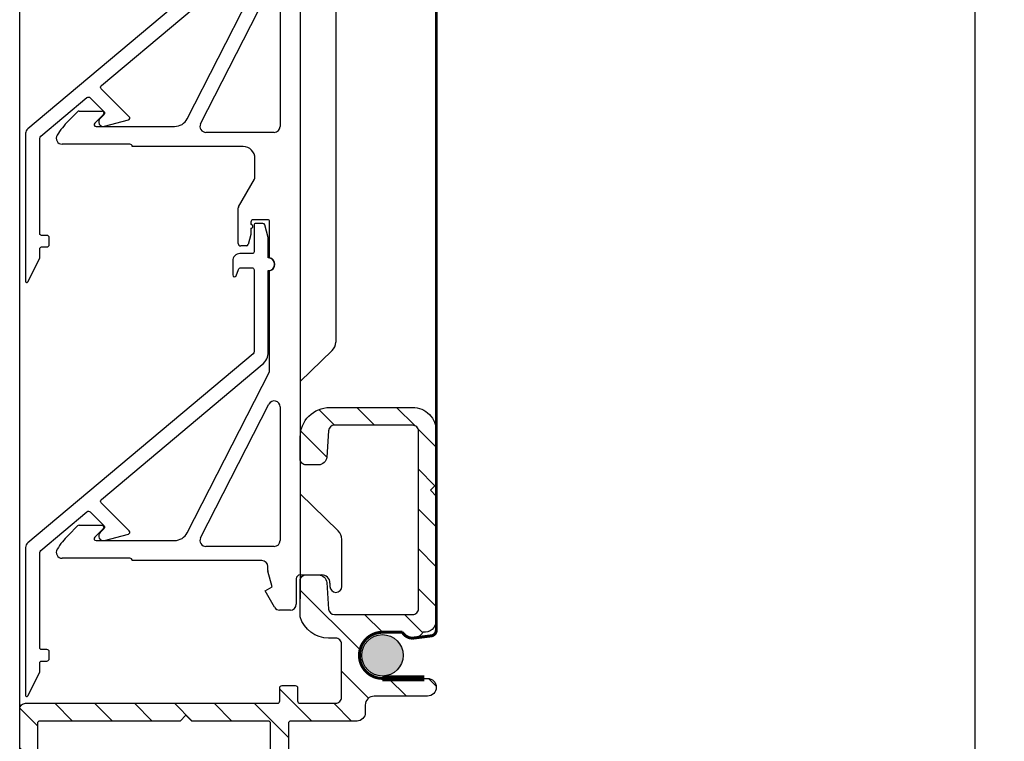
# Model space of a CAD drawing. Units: millimetres. Extents: x 403 to 823, y 112 to 706.
# Drawn here: x 587 to 671, y 312 to 373 of the extents above; entities that cross this region are included whole.
import ezdxf

# ---------------------------------------------------------------- set-up
doc = ezdxf.new("R2010")
doc.units = ezdxf.units.MM
doc.layers.add('AM_VIS', color=7, linetype='Continuous')
doc.styles.add('Tekst', font='TIMES.TTF')
doc.dimstyles.new('ISO-25', dxfattribs={"dimscale": 2, "dimtxt": 2.5, "dimasz": 3, "dimexe": 1.25, "dimexo": 0.625, "dimgap": 1.5, "dimtad": 1, "dimtxsty": 'Tekst', "dimcen": 2.5, "dimadec": 0, "dimazin": 0, "dimtfac": 1, "dimtmove": 0, "dimatfit": 3, "dimfxl": 0, "dimarcsym": 0})

# ---------------------------------------------------------------- blocks, each defined once
blk = doc.blocks.new('A$C41A3739C')
at = {"layer": 'AM_VIS'}
blk.add_lwpolyline([(17.89, -1.75, 0.414214), (17.39, -1.25), (1.25, -1.25), (0, 0), (-1.25, -1.25), (-30.86, -1.25, 0.414214), (-31.36, -1.75), (-31.36, -8.5, 0.414214), (-30.86, -9), (-26.36, -9, -0.414214), (-25.11, -10.25), (-25.11, -60.87, -1), (-28.86, -60.87), (-28.86, -13.25, 0.414214), (-29.36, -12.75), (-33.86, -12.75, -0.414214), (-35.11, -11.5), (-35.11, 1.25, -0.414214), (-33.86, 2.5), (19.33, 2.5, 0.414214), (19.83, 3), (19.83, 5.75, -0.414214), (20.33, 6.25), (23.08, 6.25, -0.414214), (23.58, 5.75), (23.58, 3, 0.414214), (24.08, 2.5), (31.64, 2.5, 0.414214), (32.89, 3.75), (32.89, 15, 0.414214), (31.64, 16.25), (30.14, 16.25, -0.333537), (24.14, 20.75), (24.14, 28.38, -0.414214), (25.39, 29.63), (28.01, 29.63, -0.39391), (29.75, 28), (30.14, 22.41, 0.39391), (31.39, 21.25), (47.89, 21.25, 0.414214), (49.14, 22.5), (49.14, 60, 0.414214), (47.89, 61.25), (31.39, 61.25, 0.39391), (30.14, 60.09), (29.75, 54.5, -0.39391), (28.01, 52.88), (25.39, 52.88, -0.414214), (24.14, 54.13), (24.14, 58.75, -0.414214), (30.39, 65), (47.89, 65, -0.414214), (52.89, 60), (52.89, 48.75), (51.64, 47.5), (52.89, 46.25), (52.89, 20, -0.453089), (50.06, 17.52, -0.578713), (45.73, 17.5), (41.51, 17.5, 1), (41.51, 7.75), (51.01, 7.75, -1), (51.01, 4), (39.76, 4, 0.414214), (37.89, 2.12), (37.89, 0.5, -0.414214), (36.14, -1.25), (22.14, -1.25, 0.414214), (21.64, -1.75), (21.64, -8.5, 0.414214), (22.14, -9), (29.89, -9, -0.414214), (31.14, -10.25), (31.14, -60.87, -1), (27.39, -60.87), (27.39, -13.25, 0.414214), (26.89, -12.75), (13.39, -12.75, -0.414214), (12.89, -12.25), (12.89, -9.5, -0.414214), (13.39, -9), (17.39, -9, 0.414214), (17.89, -8.5)], format="xyb", close=True, dxfattribs=at)
blk = doc.blocks.new('A$C5BB569A5')
at = {"layer": 'AM_VIS'}
for p, q in [((20.603, 104.598), (20.603, 2.985)), ((23.6, 67.316), (23.6, 22.658)), ((11.061, 41.544), (18.001, 55.141)), ((12.191, 41.116), (17.958, 52.416)), ((18.903, 52.188), (18.903, 40.889)), ((1.013, 41.349), (1.787, 42.124)), ((1.929, 42.183), (3.872, 42.183)), ((3.986, 41.91), (3.238, 41.162)), ((3.351, 40.889), (9.992, 40.889)), ((18.403, 40.389), (12.636, 40.389)), ((6.211, 39.389), (0.494, 39.389)), ((15.78, 39.189), (6.411, 39.189)), ((16.78, 36.543), (16.78, 38.189)), ((15.4, 34.099), (16.753, 36.443)), ((15.373, 30.994), (15.373, 33.999)), ((16.443, 32.801), (16.443, 32.605)), ((17.863, 33.001), (16.643, 33.001)), ((18.023, 29.788), (18.023, 32.841)), ((16.443, 31.754), (16.218, 30.912)), ((16.443, 32.285), (16.443, 31.754)), ((16.063, 30.794), (15.573, 30.794)), ((18.023, 20.232), (18.023, 28.694)), ((23.296, 21.941), (20.603, 19.328)), ((11.061, 6.544), (18.001, 20.141)), ((12.191, 6.116), (17.958, 17.416)), ((18.903, 17.188), (18.903, 5.889)), ((23.816, 6.706), (20.603, 9.823)), ((1.013, 6.349), (1.787, 7.124)), ((1.929, 7.183), (3.872, 7.183)), ((3.986, 6.91), (3.238, 6.162)), ((3.351, 5.889), (9.992, 5.889)), ((24.12, 2.005), (24.12, 5.988)), ((18.403, 5.389), (12.636, 5.389)), ((6.211, 4.389), (0.494, 4.389)), ((17.374, 4.189), (6.411, 4.189)), ((17.874, 3.342), (17.874, 3.689)), ((18.23, 1.986), (17.88, 3.29)), ((20.27, 2.652), (20.27, 0.5)), ((20.603, 2.985), (22.42, 2.985)), ((17.632, 1.64), (18.23, 1.986)), ((23.12, 2.285), (23.12, 2.005)), ((18.434, 0.25), (17.632, 1.64)), ((19.77, 0), (18.867, 0))]:
    blk.add_line(p, q, dxfattribs=at)
for centre, radius, start, end in [((1.929, 41.983), 0.2, 90, 135.00004), ((3.872, 42.023), 0.16, 315, 90), ((5.602, 36.76), 6.49, 135.00004, 148.51156), ((3.351, 41.049), 0.16, 135, 270), ((9.992, 42.089), 1.2, 270, 332.96069), ((12.636, 40.889), 0.5, 152.96069, 270), ((18.403, 40.889), 0.5, 270, 0), ((0.494, 39.889), 0.5, 148.51156, 270), ((6.211, 39.189), 0.2, 0, 90), ((15.78, 38.189), 1, 0, 90), ((16.58, 36.543), 0.2, 330, 360), ((15.573, 33.999), 0.2, 150, 180), ((16.643, 32.801), 0.2, 90, 180), ((16.443, 32.445), 0.16, 270, 90), ((17.863, 32.841), 0.16, 0, 90), ((15.573, 30.994), 0.2, 180, 270), ((16.063, 30.954), 0.16, 270, 345), ((17.903, 29.241), 0.56, 282.37363, 77.62637), ((22.6, 22.658), 1, 314.13135, 0), ((17.823, 20.232), 0.2, 332.96069, 0), ((18.403, 17.188), 0.5, 0, 152.96069), ((1.929, 6.983), 0.2, 90, 135.00004), ((3.872, 7.023), 0.16, 315, 90), ((23.12, 5.988), 1, 360, 45.86865), ((5.602, 1.76), 6.49, 135.00004, 148.51156), ((3.351, 6.049), 0.16, 135, 270), ((9.992, 7.089), 1.2, 270, 332.96069), ((12.636, 5.889), 0.5, 152.96069, 270), ((18.403, 5.889), 0.5, 270, 0), ((0.494, 4.889), 0.5, 148.51156, 270), ((6.211, 4.189), 0.2, 0, 90), ((17.374, 3.689), 0.5, 0, 90), ((18.074, 3.342), 0.2, 180, 195), ((20.603, 2.652), 0.333, 90, 180), ((22.42, 2.285), 0.7, 360, 90), ((23.62, 2.005), 0.5, 180, 360), ((18.867, 0.5), 0.5, 210, 270), ((19.77, 0.5), 0.5, 270, 0)]:
    blk.add_arc(centre, radius, start, end, dxfattribs=at)
blk = doc.blocks.new('*D9')
at = {"color": 0, "lineweight": -2}
for p, q in [((614.353, 621.406), (670.548, 621.406)), ((668.048, 615.406), (668.048, 295.468)), ((614.353, 289.468), (670.548, 289.468))]:
    blk.add_line(p, q, dxfattribs=at)
at = {"color": 0}
for points in [[(667.048, 615.406), (669.048, 615.406), (668.048, 621.406)], [(667.048, 295.468), (669.048, 295.468), (668.048, 289.468)]]:
    blk.add_solid(points, dxfattribs=at)
at = {"layer": 'Defpoints', "color": 0}
for p in [(613.103, 621.406), (613.103, 289.468), (668.048, 289.468)]:
    blk.add_point(p, dxfattribs=at)
at = {"color": 0, "insert": (662.548, 455.437), "char_height": 5, "attachment_point": 5, "rotation": 90, "style": 'Tekst'}
blk.add_mtext('H', dxfattribs=at)

msp = doc.modelspace()

# ---------------------------------------------------------------- hatches: boundary and pattern name
h = msp.add_hatch()
h.set_pattern_fill('ANSI31', color=256, scale=0.75, angle=90, style=0)
edge = h.paths.add_edge_path()
edge.add_arc((608.353, 597.006), 0.2, 270, 360, ccw=False)
edge.add_line((608.353, 596.806), (601.899, 596.806))
edge.add_line((601.899, 596.806), (601.399, 596.306))
edge.add_line((601.399, 596.306), (600.899, 596.806))
edge.add_line((600.899, 596.806), (589.053, 596.806))
edge.add_arc((589.053, 597.006), 0.2, 180, 270, ccw=False)
edge.add_line((588.853, 597.006), (588.853, 599.706))
edge.add_arc((589.053, 599.706), 0.2, 90, 180, ccw=False)
edge.add_line((589.053, 599.906), (590.853, 599.906))
edge.add_arc((590.853, 600.406), 0.5, 270, 360)
edge.add_line((591.353, 600.406), (591.353, 620.656))
edge.add_arc((590.603, 620.656), 0.75, 0, 180)
edge.add_line((589.853, 620.656), (589.853, 601.606))
edge.add_arc((589.653, 601.606), 0.2, 270, 360, ccw=False)
edge.add_line((589.653, 601.406), (587.853, 601.406))
edge.add_arc((587.853, 600.906), 0.5, 90, 180)
edge.add_line((587.353, 600.906), (587.353, 595.806))
edge.add_arc((587.853, 595.806), 0.5, 180, 270)
edge.add_line((587.853, 595.306), (609.129, 595.306))
edge.add_arc((609.129, 595.106), 0.2, 0, 90, ccw=False)
edge.add_line((609.329, 595.106), (609.329, 594.006))
edge.add_arc((609.529, 594.006), 0.2, 180, 270)
edge.add_line((609.529, 593.806), (610.629, 593.806))
edge.add_arc((610.629, 594.006), 0.2, 270, 360)
edge.add_line((610.829, 594.006), (610.829, 595.106))
edge.add_arc((611.029, 595.106), 0.2, 90, 180, ccw=False)
edge.add_line((611.029, 595.306), (614.054, 595.306))
edge.add_arc((614.054, 594.806), 0.5, 0, 90, ccw=False)
edge.add_line((614.554, 594.806), (614.554, 590.306))
edge.add_arc((614.054, 590.306), 0.5, -90, 0, ccw=False)
edge.add_line((614.054, 589.806), (613.455, 589.806))
edge.add_arc((613.455, 587.306), 2.5, 90, 163.78179)
edge.add_line((611.054, 588.004), (611.054, 584.956))
edge.add_arc((611.554, 584.956), 0.5, 180, 270)
edge.add_line((611.554, 584.456), (612.601, 584.456))
edge.add_arc((612.601, 585.156), 0.7, 270, 356)
edge.add_line((613.3, 585.107), (613.456, 587.341))
edge.add_arc((613.955, 587.306), 0.5, 90, 176, ccw=False)
edge.add_line((613.955, 587.806), (620.554, 587.806))
edge.add_arc((620.554, 587.306), 0.5, 0, 90, ccw=False)
edge.add_line((621.054, 587.306), (621.054, 572.306))
edge.add_arc((620.554, 572.306), 0.5, -90, 0, ccw=False)
edge.add_line((620.554, 571.806), (613.955, 571.806))
edge.add_arc((613.955, 572.306), 0.5, 184, 270, ccw=False)
edge.add_line((613.456, 572.271), (613.3, 574.505))
edge.add_arc((612.601, 574.456), 0.7, 4, 90)
edge.add_line((612.601, 575.156), (611.554, 575.156))
edge.add_arc((611.554, 574.656), 0.5, 90, 180)
edge.add_line((611.054, 574.656), (611.054, 572.806))
edge.add_arc((613.554, 572.806), 2.5, 180, 270)
edge.add_line((613.554, 570.306), (620.554, 570.306))
edge.add_arc((620.554, 572.306), 2, 270, 360)
edge.add_line((622.554, 572.306), (622.554, 576.806))
edge.add_line((622.554, 576.806), (622.054, 577.306))
edge.add_line((622.054, 577.306), (622.554, 577.806))
edge.add_line((622.554, 577.806), (622.554, 588.306))
edge.add_arc((621.554, 588.306), 1, 360, 457.49896)
edge.add_arc((620.554, 588.804), 1, 29.60035, 149.83446)
edge.add_line((619.69, 589.306), (618.004, 589.306))
edge.add_arc((618.004, 591.256), 1.95, 90, 270, ccw=False)
edge.add_line((618.004, 593.206), (621.804, 593.206))
edge.add_arc((621.804, 593.956), 0.75, 270, 450)
edge.add_line((621.804, 594.706), (617.304, 594.706))
edge.add_arc((617.304, 595.456), 0.75, 180, 270, ccw=False)
edge.add_line((616.554, 595.456), (616.554, 596.106))
edge.add_arc((615.854, 596.106), 0.7, 360, 450.00001)
edge.add_line((615.854, 596.806), (610.253, 596.806))
edge.add_arc((610.253, 597.006), 0.2, 180, 270.00007, ccw=False)
edge.add_line((610.053, 597.006), (610.053, 599.706))
edge.add_arc((610.253, 599.706), 0.2, 90, 180, ccw=False)
edge.add_line((610.253, 599.906), (613.353, 599.906))
edge.add_arc((613.353, 600.406), 0.5, 270, 360)
edge.add_line((613.853, 600.406), (613.853, 620.656))
edge.add_arc((613.103, 620.656), 0.75, 0, 180)
edge.add_line((612.353, 620.656), (612.353, 601.606))
edge.add_arc((612.153, 601.606), 0.2, -90, 0, ccw=False)
edge.add_line((612.153, 601.406), (606.753, 601.406))
edge.add_arc((606.753, 601.206), 0.2, 90, 180)
edge.add_line((606.553, 601.206), (606.553, 600.106))
edge.add_arc((606.753, 600.106), 0.2, 180, 270)
edge.add_line((606.753, 599.906), (608.353, 599.906))
edge.add_arc((608.353, 599.706), 0.2, 0, 90, ccw=False)
edge.add_line((608.553, 599.706), (608.553, 597.006))
edge = h.paths.add_edge_path()
edge.add_arc((608.353, 313.868), 0.2, 0, 90)
edge.add_line((608.353, 314.068), (601.899, 314.068))
edge.add_line((601.899, 314.068), (601.399, 314.568))
edge.add_line((601.399, 314.568), (600.899, 314.068))
edge.add_line((600.899, 314.068), (589.053, 314.068))
edge.add_arc((589.053, 313.868), 0.2, 90, 180)
edge.add_line((588.853, 313.868), (588.853, 311.168))
edge.add_arc((589.053, 311.168), 0.2, 180, 270)
edge.add_line((589.053, 310.968), (590.853, 310.968))
edge.add_arc((590.853, 310.468), 0.5, 0, 90, ccw=False)
edge.add_line((591.353, 310.468), (591.353, 290.218))
edge.add_arc((590.603, 290.218), 0.75, -180, 0, ccw=False)
edge.add_line((589.853, 290.218), (589.853, 309.268))
edge.add_arc((589.653, 309.268), 0.2, 0, 90)
edge.add_line((589.653, 309.468), (587.853, 309.468))
edge.add_arc((587.853, 309.968), 0.5, 180, 270, ccw=False)
edge.add_line((587.353, 309.968), (587.353, 315.068))
edge.add_arc((587.853, 315.068), 0.5, 90, 180, ccw=False)
edge.add_line((587.853, 315.568), (609.129, 315.568))
edge.add_arc((609.129, 315.768), 0.2, 270, 360)
edge.add_line((609.329, 315.768), (609.329, 316.868))
edge.add_arc((609.529, 316.868), 0.2, 90, 180, ccw=False)
edge.add_line((609.529, 317.068), (610.629, 317.068))
edge.add_arc((610.629, 316.868), 0.2, 0, 90, ccw=False)
edge.add_line((610.829, 316.868), (610.829, 315.768))
edge.add_arc((611.029, 315.768), 0.2, 180, 270)
edge.add_line((611.029, 315.568), (614.054, 315.568))
edge.add_arc((614.054, 316.068), 0.5, 270, 360)
edge.add_line((614.554, 316.068), (614.554, 320.568))
edge.add_arc((614.054, 320.568), 0.5, 0, 90)
edge.add_line((614.054, 321.068), (613.455, 321.068))
edge.add_arc((613.455, 323.568), 2.5, 196.21821, 270, ccw=False)
edge.add_line((611.054, 322.87), (611.054, 325.918))
edge.add_arc((611.554, 325.918), 0.5, 90, 180, ccw=False)
edge.add_line((611.554, 326.418), (612.601, 326.418))
edge.add_arc((612.601, 325.718), 0.7, 4, 90, ccw=False)
edge.add_line((613.3, 325.767), (613.456, 323.533))
edge.add_arc((613.955, 323.568), 0.5, 184, 270)
edge.add_line((613.955, 323.068), (620.554, 323.068))
edge.add_arc((620.554, 323.568), 0.5, 270, 360)
edge.add_line((621.054, 323.568), (621.054, 338.568))
edge.add_arc((620.554, 338.568), 0.5, 0, 90)
edge.add_line((620.554, 339.068), (613.955, 339.068))
edge.add_arc((613.955, 338.568), 0.5, 90, 176)
edge.add_line((613.456, 338.603), (613.3, 336.369))
edge.add_arc((612.601, 336.418), 0.7, 270, 356, ccw=False)
edge.add_line((612.601, 335.718), (611.554, 335.718))
edge.add_arc((611.554, 336.218), 0.5, 180, 270, ccw=False)
edge.add_line((611.054, 336.218), (611.054, 338.068))
edge.add_arc((613.554, 338.068), 2.5, 90, 180, ccw=False)
edge.add_line((613.554, 340.568), (620.554, 340.568))
edge.add_arc((620.554, 338.568), 2, 0, 90, ccw=False)
edge.add_line((622.554, 338.568), (622.554, 334.068))
edge.add_line((622.554, 334.068), (622.054, 333.568))
edge.add_line((622.054, 333.568), (622.554, 333.068))
edge.add_line((622.554, 333.068), (622.554, 322.568))
edge.add_arc((621.554, 322.568), 1, -97.49896, 0, ccw=False)
edge.add_arc((620.554, 322.071), 1, 210.16554, 330.39965, ccw=False)
edge.add_line((619.69, 321.568), (618.004, 321.568))
edge.add_arc((618.004, 319.618), 1.95, 90, 270)
edge.add_line((618.004, 317.668), (621.804, 317.668))
edge.add_arc((621.804, 316.918), 0.75, -90, 90, ccw=False)
edge.add_line((621.804, 316.168), (617.304, 316.168))
edge.add_arc((617.304, 315.418), 0.75, 90, 180)
edge.add_line((616.554, 315.418), (616.554, 314.768))
edge.add_arc((615.854, 314.768), 0.7, -90.00001, 0, ccw=False)
edge.add_line((615.854, 314.068), (610.253, 314.068))
edge.add_arc((610.253, 313.868), 0.2, 89.99993, 180)
edge.add_line((610.053, 313.868), (610.053, 311.168))
edge.add_arc((610.253, 311.168), 0.2, 180, 270)
edge.add_line((610.253, 310.968), (613.353, 310.968))
edge.add_arc((613.353, 310.468), 0.5, 0, 90, ccw=False)
edge.add_line((613.853, 310.468), (613.853, 290.218))
edge.add_arc((613.103, 290.218), 0.75, -180, 0, ccw=False)
edge.add_line((612.353, 290.218), (612.353, 309.268))
edge.add_arc((612.153, 309.268), 0.2, 360, 450)
edge.add_line((612.153, 309.468), (606.753, 309.468))
edge.add_arc((606.753, 309.668), 0.2, 180, 270, ccw=False)
edge.add_line((606.553, 309.668), (606.553, 310.768))
edge.add_arc((606.753, 310.768), 0.2, 90, 180, ccw=False)
edge.add_line((606.753, 310.968), (608.353, 310.968))
edge.add_arc((608.353, 311.168), 0.2, 270, 360)
edge.add_line((608.553, 311.168), (608.553, 313.868))
msp.add_hatch(color=256).paths.add_polyline_path([(616.254, 319.618, 1), (619.754, 319.618, 1)])

# ---------------------------------------------------------------- linework, layer by layer
for p, q in [((587.353, 312.518), (587.353, 599.855)), ((611.054, 573.731), (611.054, 324.394)), ((622.554, 573.634), (622.554, 327.818))]:
    msp.add_line(p, q)
for points, format in [([(621.554, 317.668, 0.5, 0.5, 0), (618.004, 317.668, 0.25, 0.25, -1), (618.004, 321.568, 0.25, 0.25, 0), (619.69, 321.568, 0.25, 0.25, 0.268497), (620.559, 321.071, 0.25, 0.25, 0), (622.118, 321.265, 0.25, 0.25, 0.378376), (622.557, 321.761, 0.25, 0.25, 0), (622.557, 589.113, 0.25, 0.25, 0.378376), (622.118, 589.609, 0.25, 0.25, 0), (620.559, 589.804, 0.25, 0.25, 0.268497), (619.69, 589.306, 0.25, 0.25, 0), (618.004, 589.306, 0.25, 0.25, -1), (618.004, 593.206, 0.25, 0.25, 0), (621.554, 593.206, 0.25, 0.25, 0)], "xyseb"), ([(607.083, 380.114), (588.032, 364.128, 0.221694), (587.853, 363.745), (587.853, 351.232, 0.785849), (588.042, 351.186), (589.044, 353.196, 0.109518), (589.053, 353.238), (589.053, 353.99, -0.414214), (589.203, 354.14), (589.651, 354.14, 0.414214), (589.851, 354.34), (589.851, 354.909, 0.414214), (589.651, 355.109), (589.203, 355.109, -0.414214), (589.053, 355.259), (589.053, 363.302, -0.221694), (589.142, 363.493), (593.033, 366.758, -0.388879), (593.303, 366.746), (594.479, 365.57, -0.414214), (594.479, 365.344), (594.141, 365.006, 0.767327), (594.528, 364.337), (596.533, 364.874, 0.57735), (596.604, 365.142), (594.251, 367.496, -0.44001), (594.264, 367.791), (607.854, 379.194, 0.221694)], "xyb")]:
    msp.add_lwpolyline(points, format=format)
msp.add_lwpolyline([(607.854, 344.194, 0.221694), (608.354, 345.267), (608.354, 352.136, 1), (608.354, 353.216), (608.354, 354.911, 0.063411), (608.349, 354.95), (608.064, 356.013, 0.339454), (607.91, 356.131), (607.314, 356.131, 0.414214), (607.154, 355.971), (607.154, 353.732, -0.414214), (606.994, 353.572), (605.954, 353.572, 0.414214), (605.354, 352.972), (605.354, 351.772, 0.800096), (605.64, 351.708), (605.852, 352.245, -0.307974), (606.038, 352.372), (606.994, 352.372, -0.414214), (607.154, 352.212), (607.154, 345.267, -0.221694), (607.083, 345.114), (588.032, 329.128, 0.221694), (587.853, 328.745), (587.853, 316.232, 0.785849), (588.042, 316.186), (589.044, 318.196, 0.109518), (589.053, 318.238), (589.053, 318.99, -0.414214), (589.203, 319.14), (589.651, 319.14, 0.414214), (589.851, 319.34), (589.851, 319.909, 0.414214), (589.651, 320.109), (589.203, 320.109, -0.414214), (589.053, 320.259), (589.053, 328.302, -0.221694), (589.142, 328.493), (593.033, 331.758, -0.388879), (593.303, 331.746), (594.479, 330.57, -0.414214), (594.479, 330.344), (594.141, 330.006, 0.767327), (594.528, 329.337), (596.533, 329.874, 0.57735), (596.604, 330.142), (594.251, 332.496, -0.44001), (594.264, 332.791)], format="xyb", close=True)
msp.add_circle((618.004, 319.618), 1.75)

# ---------------------------------------------------------------- block references
msp.add_blockref('A$C5BB569A5', (590.451, 323.435))
at = {"xscale": 0.4000000000000909, "yscale": 0.4000000000000909, "zscale": 0.4}
msp.add_blockref('A$C41A3739C', (601.399, 314.568), dxfattribs=at)

# ---------------------------------------------------------------- dimensions: what is measured, and where the dimension line sits
dim = msp.add_linear_dim(base=(668.048, 289.468), p1=(613.103, 621.406), p2=(613.103, 289.468), angle=90, text='H', dimstyle='ISO-25')
dim.commit()
dim.dimension.update_dxf_attribs({"geometry": '*D9', "text_midpoint": (662.548, 455.437)})

doc.saveas('drawing.dxf')
